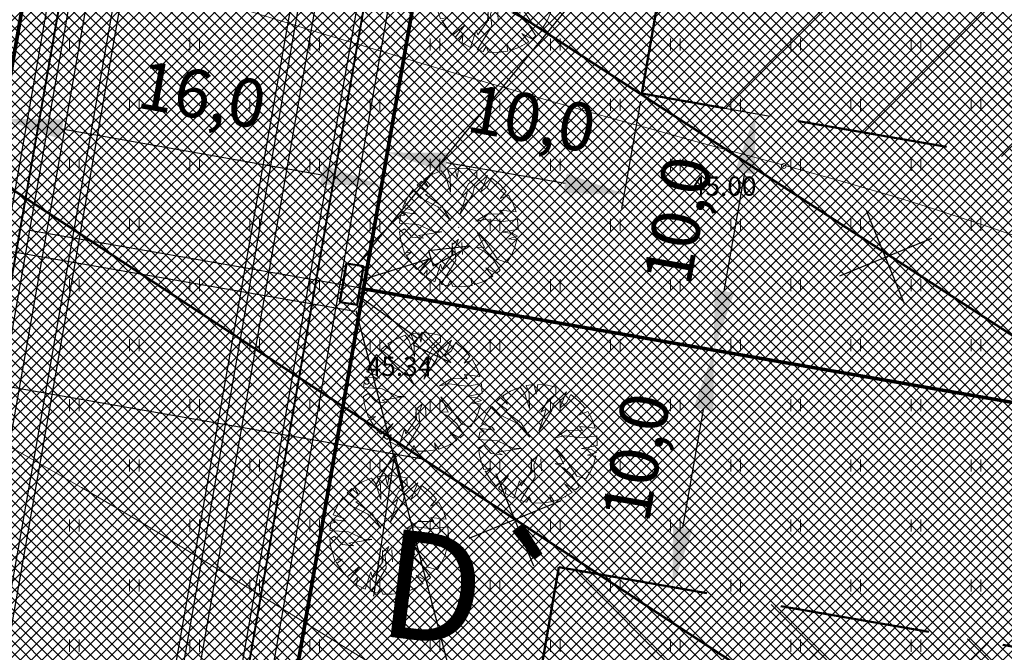
# Model space of a CAD drawing. Units: millimetres. Extents: x 366047 to 551762, y 4410242 to 6583685.
# Drawn here: x 548693 to 548734, y 6582520 to 6582546 of the extents above; entities that cross this region are included whole.
import ezdxf
from ezdxf.enums import TextEntityAlignment as Align

# ---------------------------------------------------------------- set-up
doc = ezdxf.new("R2010")
doc.units = ezdxf.units.MM
doc.header["$PDSIZE"] = 1
doc.linetypes.add('HIDDEN', pattern=[0.375, 0.25, -0.125])
for name, color, linetype, lineweight in [('GEO_HALJASTUS', 252, 'Continuous', 9), ('GEO_HORISONTAALID', 252, 'Continuous', 9), ('GEO_KORGUSED', 252, 'Continuous', 15), ('GEO_P_dtrass_likv', 252, 'Continuous', 30), ('P_ELEKTER', 1, 'P_MP', 30), ('P_GAAS', 30, 'P_G', 30), ('P_HOONESTUSALA', 7, 'HIDDEN', 50), ('P_KANAL', 36, 'P_K', 30), ('P_KONNITEE', 7, 'Continuous', 40), ('P_KRUNT', 1, 'Continuous', 70), ('P_kõrghaljastus', 7, 'Continuous', 20), ('P_likvideeritav', 1, 'Continuous', 30), ('P_LOIGE', 7, 'Continuous', 9), ('P_mõõtekett', 7, 'Continuous', 20), ('P_PIIRDED', 7, 'ZIGZAG', 20), ('P_SADEVESI', 45, 'P_D', 30), ('P_SIDE', 84, 'P_S', 30), ('P_tee', 7, 'Continuous', 30), ('P_text_tehno', 255, 'Continuous', 20), ('P_VESI', 142, 'P_V', 30), ('PF_HOONESTUSALA', 7, 'Continuous', 30), ('PF_konnitee', 252, 'Continuous', 5), ('PF_SO_E', 41, 'Continuous', 0), ('PF_SO_H', 86, 'Continuous', 0), ('PF_tee', 251, 'Continuous', 5)]:
    doc.layers.add(name, color=color, linetype=linetype, lineweight=lineweight)
doc.layers.add('STR-ABI', color=6, linetype='Continuous', lineweight=0, plot=False)
doc.styles.add('ITALICC', font='italicc_.ttf', dxfattribs={"height": 0.8})
doc.styles.add('ITALICT', font='ITALICT.shx', dxfattribs={"height": 0.2})
doc.styles.add('ROMANC', font='romanc.shx', dxfattribs={"height": 0.8})
doc.linetypes.add('DRENAAZHORE', pattern='A,2.5,-1.5,["D",ROMANC,S=1.6,R=0,X=-0.8,Y=-0.8],-1.5,10,-3,10,-3,7.5', length=39)
doc.linetypes.add('P_2MP', pattern='A,5,-0.5,["2W1",Standard,S=0.7,R=0,X=0,Y=-0.35],-2.5', length=8)
doc.linetypes.add('P_3MP', pattern='A,5,-0.5,["3W1",Standard,S=0.7,R=0,X=0,Y=-0.35],-2.5', length=8)
doc.linetypes.add('P_D', pattern='A,5,-0.5,["D1",Standard,S=0.7,R=0,X=0,Y=-0.35],-1.5', length=7)
doc.linetypes.add('P_G', pattern='A,5,-0.5,["G1",Standard,S=0.7,R=0,X=0,Y=-0.35],-1.5', length=7)
doc.linetypes.add('P_K', pattern='A,5,-0.5,["K1",Standard,S=0.7,R=0,X=0,Y=-0.35],-1.5', length=7)
doc.linetypes.add('P_MP', pattern='A,5,-0.5,["W1",Standard,S=0.7,R=0,X=0,Y=-0.35],-1.5', length=7)
doc.linetypes.add('P_S', pattern='A,5,-0.5,["S1",Standard,S=0.7,R=0,X=0,Y=-0.35],-1.5', length=7)
doc.linetypes.add('P_V', pattern='A,5,-0.5,["V1",Standard,S=0.7,R=0,X=0,Y=-0.35],-1.5', length=7)
doc.linetypes.add('P_w1.1', pattern='A,5,-0.5,["W1.1",Standard,S=0.7,R=0,X=0,Y=-0.35],-2.5', length=8)
doc.linetypes.add('PLAN_2KP', pattern='A,5,-0.5,["2W2",Standard,S=0.7,R=0,X=0,Y=-0.35],-2.5', length=8)
doc.linetypes.add('ZIGZAG', pattern='A,0.00254,-5.08,[131,ltypeshp.shx,S=5.08,R=0,X=-5.08,Y=0],-10.16,[131,ltypeshp.shx,S=5.08,R=180,X=5.08,Y=0],-5.08', length=20.32254)
doc.dimstyles.new('ISO-25', dxfattribs={"dimtxt": 2.5, "dimasz": 2.5, "dimexe": 1.25, "dimexo": 0.625, "dimtad": 1, "dimtxsty": 'Standard', "dimcen": 2.5, "dimadec": 0, "dimazin": 0, "dimtfac": 1, "dimtmove": 0, "dimatfit": 3, "dimfxl": 1, "dimarcsym": 0})
pattern_1 = [(45, (0, 0), (-0.224506403027, 0.224506403027), []), (135, (0, 0), (-0.224506403027, -0.224506403027), [])]
pattern_2 = [(135, (0, 0), (-0.224506403027, -0.224506403027), []), (225, (0, 0), (0.224506403027, -0.224506403027), [])]

# ---------------------------------------------------------------- blocks, each defined once
blk = doc.blocks.new('A$C038A4CA3')
at = {"layer": 'P_ELEKTER', "color": 172, "linetype": 'Continuous'}
blk.add_line((2.849, 1.032), (0, 0), dxfattribs=at)
at = {"layer": 'P_ELEKTER', "color": 172, "linetype": 'Continuous', "flags": 128}
blk.add_lwpolyline([(2.958, 0.73), (4.445, 1.611), (2.739, 1.335)], close=True, dxfattribs=at)
blk = doc.blocks.new('hein_2_1_1')
at = {"layer": 'P_kõrghaljastus', "color": 116}
for p, q in [((-0.386, 0.504), (-0.386, -0.496)), ((0.414, 0.504), (0.414, -0.496))]:
    blk.add_line(p, q, dxfattribs=at)
blk = doc.blocks.new('POINT_DISPLAY')
at = {"layer": 'P_kõrghaljastus', "color": 116, "linetype": 'Continuous'}
blk.add_point((0, 0), dxfattribs=at)
blk = doc.blocks.new('POINT_DISPLAY_1')
at = {"layer": 'P_kõrghaljastus', "color": 116, "linetype": 'Continuous'}
blk.add_point((0, 0), dxfattribs=at)
blk = doc.blocks.new('POINT_DISPLAY_2')
at = {"layer": 'P_kõrghaljastus', "color": 116, "linetype": 'Continuous'}
blk.add_point((0, 0), dxfattribs=at)
blk = doc.blocks.new('POINT_DISPLAY_3')
at = {"layer": 'P_kõrghaljastus', "color": 116, "linetype": 'Continuous'}
blk.add_point((0, 0), dxfattribs=at)
blk = doc.blocks.new('POINT_DISPLAY_4')
at = {"layer": 'P_kõrghaljastus', "color": 116, "linetype": 'Continuous'}
blk.add_point((0, 0), dxfattribs=at)
blk = doc.blocks.new('POINT_DISPLAY_5')
at = {"layer": 'P_kõrghaljastus', "color": 116, "linetype": 'Continuous'}
blk.add_point((0, 0), dxfattribs=at)
blk = doc.blocks.new('_U28')
at = {"layer": 'P_kõrghaljastus', "color": 116, "linetype": 'Continuous'}
for p, q in [((-0.077, 1.233), (-0.242, 1.211)), ((-0.032, 1.037), (-0.077, 1.233)), ((0.002, 1.235), (-0.032, 1.037)), ((0.203, 1.219), (0.002, 1.235)), ((-0.57, 1.095), (-0.725, 0.999)), ((-0.364, 1.18), (-0.57, 1.095)), ((-0.275, 1.065), (-0.364, 1.18)), ((-0.17, 0.737), (-0.275, 1.065)), ((-0.242, 1.211), (-0.178, 1.049)), ((-0.178, 1.049), (-0.17, 0.737)), ((0.374, 1.178), (0.203, 1.219)), ((0.206, 0.904), (0.376, 1.044)), ((0.6, 1.081), (0.324, 0.834)), ((0.376, 1.044), (0.374, 1.178)), ((0.46, 0.743), (0.6, 1.081)), ((0.687, 1.028), (0.6, 0.853)), ((0.856, 0.892), (0.687, 1.028)), ((-0.772, 0.963), (-0.867, 0.878)), ((-0.867, 0.878), (-0.63, 0.703)), ((-0.629, 0.829), (-0.772, 0.963)), ((-0.725, 0.999), (-0.629, 0.829)), ((0.067, 0.663), (0.206, 0.904)), ((0.324, 0.834), (0.294, 0.693)), ((0.6, 0.853), (0.46, 0.743)), ((0.987, 0.745), (0.856, 0.892)), ((-1.063, 0.625), (-1.16, 0.42)), ((-0.956, 0.78), (-1.063, 0.625)), ((-0.786, 0.607), (-0.956, 0.78)), ((-0.63, 0.703), (-0.688, 0.688)), ((-0.688, 0.688), (-0.342, 0.434)), ((0.025, 0.266), (0.177, 0.72)), ((0.294, 0.693), (0.025, 0.266)), ((0.177, 0.72), (0.067, 0.663)), ((0.864, 0.601), (0.987, 0.745)), ((1.039, 0.671), (0.864, 0.601)), ((1.135, 0.492), (1.039, 0.671)), ((-1.16, 0.42), (-0.95, 0.345)), ((-0.436, 0.43), (-0.786, 0.607)), ((-0.168, 0.143), (-0.436, 0.43)), ((-0.342, 0.434), (-0.168, 0.143)), ((1.193, 0.326), (1.135, 0.492)), ((-1.208, 0.247), (-1.23, 0.092)), ((-1.118, 0.257), (-1.208, 0.247)), ((-0.897, 0.285), (-1.191, 0.319)), ((-1.191, 0.319), (-1.118, 0.257)), ((-0.95, 0.345), (-0.897, 0.285)), ((0.354, 0.129), (0.605, 0.282)), ((0.605, 0.282), (0.931, 0.276)), ((0.931, 0.276), (0.871, 0.362)), ((0.871, 0.362), (1.193, 0.326)), ((-1.23, 0.092), (-0.84, 0.064)), ((-0.84, 0.064), (-0.517, -0.091)), ((0.554, 0.167), (0.354, 0.129)), ((0.922, 0.124), (0.554, 0.167)), ((1.226, 0.167), (0.922, 0.124)), ((1.237, -0.033), (1.226, 0.167)), ((-1.13, -0.028), (-1.23, -0.091)), ((-1.23, -0.091), (-1.212, -0.227)), ((-0.967, -0.201), (-1.13, -0.028)), ((-0.733, -0.226), (-0.967, -0.201)), ((-0.354, -0.094), (-0.836, -0.169)), ((-0.836, -0.169), (-0.733, -0.226)), ((-0.517, -0.091), (-0.354, -0.094)), ((0.535, -0.416), (0.384, -0.098)), ((0.384, -0.098), (0.548, -0.285)), ((0.911, -0.095), (1.237, -0.033)), ((1.125, -0.123), (0.911, -0.095)), ((1.036, -0.235), (1.224, -0.179)), ((1.224, -0.179), (1.125, -0.123)), ((-1.212, -0.227), (-1.169, -0.394)), ((-1.169, -0.394), (-1.124, -0.533)), ((-0.144, -0.58), (-0.133, -0.361)), ((-0.133, -0.361), (-0.004, -0.242)), ((-0.004, -0.242), (-0.079, -0.436)), ((0.548, -0.285), (0.814, -0.668)), ((1.21, -0.256), (1.036, -0.235)), ((1.159, -0.433), (1.21, -0.256)), ((-1.124, -0.533), (-0.976, -0.507)), ((-0.976, -0.507), (-1.082, -0.592)), ((-1.082, -0.592), (-0.941, -0.797)), ((-0.346, -0.869), (-0.144, -0.58)), ((-0.079, -0.436), (-0.057, -0.689)), ((0.546, -0.506), (0.363, -0.41)), ((0.363, -0.41), (0.535, -0.416)), ((0.714, -0.661), (0.546, -0.506)), ((1, -0.727), (1.096, -0.573)), ((1.096, -0.573), (1.159, -0.433)), ((-0.941, -0.797), (-0.87, -0.875)), ((-0.87, -0.875), (-0.612, -0.655)), ((-0.612, -0.655), (-0.819, -0.923)), ((-0.496, -1.131), (-0.377, -0.767)), ((-0.377, -0.767), (-0.346, -0.869)), ((-0.057, -0.689), (-0.362, -1.18)), ((0.862, -0.886), (0.714, -0.661)), ((0.814, -0.668), (1, -0.727)), ((-0.819, -0.923), (-0.738, -0.989)), ((-0.738, -0.989), (-0.655, -0.883)), ((-0.655, -0.883), (-0.672, -1.035)), ((0.521, -1.121), (0.713, -1.01)), ((0.713, -1.01), (0.566, -0.841)), ((0.566, -0.841), (0.786, -0.955)), ((0.786, -0.955), (0.862, -0.886)), ((-0.672, -1.035), (-0.496, -1.131)), ((-0.362, -1.18), (-0.236, -1.212)), ((-0.236, -1.212), (-0.175, -1.111)), ((-0.175, -1.111), (-0.124, -1.229)), ((0.066, -1.233), (0.278, -1.204)), ((0.278, -1.204), (0.252, -1.057)), ((0.252, -1.057), (0.337, -1.189)), ((0.337, -1.189), (0.521, -1.121)), ((-0.124, -1.229), (0.066, -1.233))]:
    blk.add_line(p, q, dxfattribs=at)
at = {"layer": 'P_kõrghaljastus', "color": 116, "linetype": 'Continuous', "rotation": 356.984265227287}
for name, p in [('POINT_DISPLAY_1', (-0.57, 1.095)), ('POINT_DISPLAY_4', (1.097, 0.572)), ('POINT_DISPLAY', (0.002, 0)), ('POINT_DISPLAY_5', (0.002, 0)), ('POINT_DISPLAY_2', (-1.093, -0.572)), ('POINT_DISPLAY_3', (0.574, -1.095))]:
    blk.add_blockref(name, p, dxfattribs=at)
at = {"layer": 'P_kõrghaljastus', "color": 116, "xscale": 0.2499999999999999, "yscale": 0.2499999999999999, "zscale": 0.2499999999999999, "rotation": 3.015734772712982}
blk.add_blockref('hein_2_1_1', (-0.034, -0.443), dxfattribs=at)
blk = doc.blocks.new('*D55')
at = {"layer": 'Defpoints', "color": 0}
for p in [(548692.024, 6582542.161), (548691.594, 6582539.713), (548707.328, 6582536.945)]:
    blk.add_point(p, dxfattribs=at)
at = {"layer": 'P_mõõtekett', "color": 0, "lineweight": -2}
for p, q in [((548691.648, 6582540.021), (548692.133, 6582542.777)), ((548705.296, 6582539.826), (548694.486, 6582541.728)), ((548707.382, 6582537.253), (548707.867, 6582540.008))]:
    blk.add_line(p, q, dxfattribs=at)
at = {"layer": 'P_mõõtekett', "color": 0}
for points in [[(548694.559, 6582542.138), (548694.414, 6582541.317), (548692.024, 6582542.161)], [(548705.369, 6582540.236), (548705.224, 6582539.416), (548707.759, 6582539.393)]]:
    blk.add_solid(points, dxfattribs=at)
at = {"layer": 'P_mõõtekett', "color": 0, "lineweight": 20, "insert": (548700.267, 6582542.911), "char_height": 2, "attachment_point": 5, "rotation": 350.0213}
blk.add_mtext('16,0', dxfattribs=at)
blk = doc.blocks.new('*D101')
at = {"layer": 'Defpoints', "color": 0}
for p in [(548718.599, 6582543.213), (548723.323, 6582542.386), (548716.875, 6582533.363)]:
    blk.add_point(p, dxfattribs=at)
at = {"layer": 'P_mõõtekett', "color": 0, "lineweight": -2}
for p, q in [((548718.907, 6582543.159), (548723.938, 6582542.279)), ((548722.03, 6582534.999), (548722.892, 6582539.924)), ((548717.183, 6582533.309), (548722.215, 6582532.428))]:
    blk.add_line(p, q, dxfattribs=at)
at = {"layer": 'P_mõõtekett', "color": 0}
for points in [[(548722.481, 6582539.996), (548723.302, 6582539.852), (548723.323, 6582542.386)], [(548721.62, 6582535.07), (548722.44, 6582534.927), (548721.599, 6582532.536)]]:
    blk.add_solid(points, dxfattribs=at)
at = {"layer": 'P_mõõtekett', "color": 0, "lineweight": 20, "insert": (548720.338, 6582537.897), "char_height": 2, "attachment_point": 5, "rotation": 80.0753}
blk.add_mtext('10,0', dxfattribs=at)
blk = doc.blocks.new('*D174')
at = {"layer": 'Defpoints', "color": 0}
for p in [(548708.749, 6582544.936), (548718.599, 6582543.213), (548708.019, 6582540.769)]:
    blk.add_point(p, dxfattribs=at)
at = {"layer": 'P_mõõtekett', "color": 0, "lineweight": -2}
for p, q in [((548708.695, 6582544.629), (548707.912, 6582540.153)), ((548718.545, 6582542.905), (548717.762, 6582538.429)), ((548715.407, 6582539.476), (548710.482, 6582540.338))]:
    blk.add_line(p, q, dxfattribs=at)
at = {"layer": 'P_mõõtekett', "color": 0}
for points in [[(548710.554, 6582540.748), (548710.41, 6582539.927), (548708.019, 6582540.769)], [(548715.479, 6582539.886), (548715.335, 6582539.066), (548717.87, 6582539.045)]]:
    blk.add_solid(points, dxfattribs=at)
at = {"layer": 'P_mõõtekett', "color": 0, "lineweight": 20, "insert": (548713.984, 6582541.925), "char_height": 2, "attachment_point": 5, "rotation": 350.0751}
blk.add_mtext('10,0', dxfattribs=at)
blk = doc.blocks.new('*D177')
at = {"layer": 'Defpoints', "color": 0}
for p in [(548716.875, 6582533.363), (548721.599, 6582532.536), (548715.152, 6582523.512)]:
    blk.add_point(p, dxfattribs=at)
at = {"layer": 'P_mõõtekett', "color": 0, "lineweight": -2}
for p, q in [((548717.183, 6582533.309), (548722.215, 6582532.428)), ((548720.307, 6582525.148), (548721.168, 6582530.073)), ((548715.46, 6582523.458), (548720.491, 6582522.578))]:
    blk.add_line(p, q, dxfattribs=at)
at = {"layer": 'P_mõõtekett', "color": 0}
for points in [[(548720.758, 6582530.145), (548721.579, 6582530.002), (548721.599, 6582532.536)], [(548719.896, 6582525.22), (548720.717, 6582525.076), (548719.876, 6582522.686)]]:
    blk.add_solid(points, dxfattribs=at)
at = {"layer": 'P_mõõtekett', "color": 0, "lineweight": 20, "insert": (548718.614, 6582528.047), "char_height": 2, "attachment_point": 5, "rotation": 80.0753}
blk.add_mtext('10,0', dxfattribs=at)

msp = doc.modelspace()

# ---------------------------------------------------------------- hatches: boundary and pattern name
at = {"layer": 'PF_HOONESTUSALA', "ltscale": 0.5}
h = msp.add_hatch(dxfattribs=at)
h.set_pattern_fill('ANSI37', color=256, scale=1.5, style=0)
h.set_pattern_definition([(45, (5.2137, 29.797), (-3.3675960454, 3.3675960454), []), (135, (5.2137, 29.797), (-3.3675960454, -3.3675960454), [])])
h.paths.add_polyline_path([(548718.599, 6582543.213), (548721.184, 6582557.988), (548761.488, 6582550.936), (548758.977, 6582536.148)])
h = msp.add_hatch(dxfattribs=at)
h.set_pattern_fill('ANSI37', color=256, scale=1.5, style=0)
h.set_pattern_definition([(45, (-10.3844, -59.3484), (-3.3675960454, 3.3675960454), []), (135, (-10.3844, -59.3484), (-3.3675960454, -3.3675960454), [])])
h.paths.add_polyline_path([(548755.628, 6582516.43), (548755.167, 6582513.715), (548752.636, 6582501.726), (548712.566, 6582508.737), (548715.152, 6582523.512)])
at = {"layer": 'PF_konnitee', "ltscale": 0.5}
h = msp.add_hatch(dxfattribs=at)
h.set_pattern_fill('ANSI37', color=30, scale=0.1, style=0)
h.set_pattern_definition(pattern_1)
h.paths.add_polyline_path([(548440.874, 6582705.055), (548588.714, 6582798.29), (548589.81, 6582798.981), (548591.556, 6582798.309), (548590.823, 6582797.847), (548671.298, 6582711.46), (548714.964, 6582664.587), (548678.159, 6582454.242), (548678.007, 6582452.226), (548678.271, 6582450.219), (548678.908, 6582448.317), (548679.919, 6582446.655), (548681.232, 6582445.141), (548682.934, 6582443.902), (548684.726, 6582443.072), (548699.15, 6582438.059), (548742.734, 6582430.616), (548742.32, 6582428.658), (548698.65, 6582436.115), (548684.07, 6582441.183), (548682.163, 6582441.979), (548679.776, 6582443.707), (548678.246, 6582445.481), (548677.14, 6582447.383), (548676.375, 6582449.459), (548676.131, 6582451.356), (548713.358, 6582664.11), (548589.532, 6582797.032), (548442.21, 6582704.124), (548434.487, 6582667.83), (548433.02, 6582668.138)])
h = msp.add_hatch(dxfattribs=at)
h.set_pattern_fill('ANSI37', color=30, scale=0.1, style=0)
h.set_pattern_definition([(45, (-26.3706, 68.12555), (-0.224506403027, 0.224506403027), []), (135, (-26.3706, 68.12555), (-0.224506403027, -0.224506403027), [])])
h.paths.add_polyline_path([(548711.488, 6582572.195), (548712.495, 6582572.148), (548713.48, 6582571.976), (548699.605, 6582492.68), (548697.613, 6582492.9)])
at = {"layer": 'PF_SO_E', "ltscale": 0.5}
h = msp.add_hatch(dxfattribs=at)
h.set_pattern_fill('ANSI37', color=256, scale=0.1, angle=90, style=0)
h.set_pattern_definition(pattern_2)
h.paths.add_polyline_path([(548697.594, 6582574.017), (548691.561, 6582539.541), (548635.267, 6582549.391), (548641.299, 6582583.867)])
h = msp.add_hatch(dxfattribs=at)
h.set_pattern_fill('ANSI37', color=36, scale=0.1, angle=90, style=0)
h.set_pattern_definition(pattern_2)
h.paths.add_polyline_path([(548768.967, 6582565.109), (548762.228, 6582525.427), (548707.025, 6582535.086), (548713.962, 6582574.734)])
h = msp.add_hatch(dxfattribs=at)
h.set_pattern_fill('ANSI37', color=36, scale=0.1, angle=90, style=0)
h.set_pattern_definition(pattern_2)
h.paths.add_polyline_path([(548762.228, 6582525.427), (548760.08, 6582512.78), (548754.412, 6582485.933), (548700.088, 6582495.438), (548707.025, 6582535.086)])
at = {"layer": 'PF_SO_H', "ltscale": 0.5}
h = msp.add_hatch(dxfattribs=at)
h.set_pattern_fill('ANSI37', color=256, scale=0.1, angle=90, style=0)
h.set_pattern_definition(pattern_2)
h.paths.add_polyline_path([(548681.075, 6582456.404), (548678.159, 6582454.242), (548714.964, 6582664.587), (548590.823, 6582797.847), (548591.556, 6582798.309), (548592.264, 6582797.881), (548593, 6582797.31), (548593.684, 6582796.683), (548714.669, 6582666.81), (548715.568, 6582665.582), (548716.43, 6582663.901), (548716.775, 6582662.342), (548716.85, 6582661.329), (548716.785, 6582660.591), (548716.695, 6582659.979)])
h = msp.add_hatch(dxfattribs=at)
h.set_pattern_fill('ANSI37', color=256, scale=0.1, angle=90, style=0)
h.set_pattern_definition(pattern_2)
h.paths.add_polyline_path([(548711.488, 6582572.195), (548698.622, 6582498.666), (548697.327, 6582499.573), (548696.529, 6582500.757), (548696.335, 6582502.998), (548707.865, 6582568.897), (548708.596, 6582570.572), (548709.788, 6582571.651)])
at = {"layer": 'PF_tee'}
h = msp.add_hatch(dxfattribs=at)
h.set_pattern_fill('ANSI37', color=256, scale=0.1, style=0)
h.set_pattern_definition(pattern_1)
h.paths.add_polyline_path([(548741.617, 6582440.951), (548742.462, 6582440.853), (548743.464, 6582440.853), (548744.944, 6582441.086), (548743.226, 6582432.948), (548742.486, 6582433.369), (548741.404, 6582433.808), (548740.291, 6582434.076), (548699.9, 6582440.974), (548687.643, 6582445.235), (548686.348, 6582445.79), (548685.136, 6582446.522), (548684.065, 6582447.406), (548683.109, 6582448.438), (548682.312, 6582449.603), (548681.68, 6582450.862), (548681.234, 6582452.244), (548680.992, 6582453.605), (548680.932, 6582455.004), (548681.075, 6582456.404), (548698.885, 6582558.191), (548716.695, 6582659.979), (548716.775, 6582662.342), (548716.43, 6582663.901), (548715.568, 6582665.582), (548714.669, 6582666.81), (548593.684, 6582796.683), (548593, 6582797.31), (548592.264, 6582797.881), (548591.556, 6582798.309), (548589.81, 6582798.981), (548587.741, 6582799.207), (548585.493, 6582798.872), (548583.563, 6582797.997), (548442.217, 6582708.858), (548440.379, 6582707.403), (548438.657, 6582704.982), (548437.77, 6582702.479), (548426.021, 6582647.233), (548425.823, 6582645.478), (548426.001, 6582643.234), (548426.478, 6582641.54), (548456.492, 6582564.062), (548456.661, 6582563.041), (548463.535, 6582520.423), (548463.655, 6582518.302), (548463.275, 6582516.048), (548462.671, 6582514.484), (548461.877, 6582513.131), (548460.91, 6582511.798), (548449.886, 6582496.695), (548449.402, 6582495.859), (548449.154, 6582494.962), (548449.14, 6582493.913), (548449.347, 6582492.948), (548449.817, 6582492.106), (548450.424, 6582491.375), (548451.202, 6582490.825), (548452.453, 6582490.161), (548475.834, 6582477.391), (548463.864, 6582455.443), (548438.485, 6582469.285), (548437.018, 6582469.877), (548435.391, 6582470.202), (548433.731, 6582470.186), (548432.108, 6582469.826), (548430.539, 6582469.121), (548429.279, 6582468.186), (548428.193, 6582466.978), (548415.958, 6582450.218), (548415.293, 6582449.041), (548414.822, 6582447.345), (548414.84, 6582446.088), (548415.13, 6582444.758), (548415.569, 6582443.749), (548417.17, 6582441.906), (548413.337, 6582436.654), (548412.247, 6582437.246), (548411.093, 6582437.617), (548408.407, 6582437.592), (548406.246, 6582436.483), (548405.051, 6582435.275), (548372.82, 6582391.123), (548371.769, 6582388.884), (548371.717, 6582387.111), (548371.885, 6582386.001), (548372.431, 6582384.654), (548373.253, 6582383.543), (548374.032, 6582382.811), (548370.198, 6582377.559), (548369.207, 6582378.114), (548367.955, 6582378.522), (548366.161, 6582378.617), (548364.572, 6582378.273), (548363.165, 6582377.458), (548361.912, 6582376.18), (548340.57, 6582346.944), (548339.667, 6582345.448), (548338.239, 6582343.751), (548336.695, 6582341.445), (548336.331, 6582339.231), (548336.768, 6582337.331), (548337.846, 6582335.764), (548342.465, 6582333.177), (548339.351, 6582334.794), (548318.433, 6582343.618), (548320.645, 6582342.898), (548322.286, 6582342.737), (548323.737, 6582342.803), (548324.774, 6582342.969), (548326.238, 6582343.456), (548327.301, 6582343.95), (548328.092, 6582344.431), (548329.084, 6582345.182), (548329.983, 6582346.075), (548330.596, 6582346.849), (548348.128, 6582370.865), (548349.062, 6582372.712), (548349.298, 6582374.203), (548349.101, 6582375.795), (548348.517, 6582377.334), (548347.706, 6582378.439), (548346.819, 6582379.249), (548350.651, 6582384.499), (548351.783, 6582383.855), (548352.992, 6582383.466), (548354.756, 6582383.371), (548356.121, 6582383.668), (548357.736, 6582384.486), (548359.035, 6582385.808), (548398.589, 6582439.992), (548399.537, 6582441.823), (548399.754, 6582443.347), (548399.664, 6582444.498), (548399.292, 6582445.839), (548398.978, 6582446.461), (548397.281, 6582448.376), (548401.113, 6582453.626), (548403.454, 6582452.593), (548406.094, 6582452.63), (548407.98, 6582453.468), (548409.497, 6582454.935), (548435.698, 6582490.827), (548436.373, 6582492.006), (548436.855, 6582493.939), (548436.747, 6582495.688), (548436.087, 6582497.296), (548435.387, 6582498.274), (548434.389, 6582499.211), (548438.222, 6582504.46), (548440.04, 6582503.558), (548441.519, 6582503.315), (548442.998, 6582503.443), (548444.93, 6582504.251), (548445.768, 6582505.01), (548446.606, 6582505.769), (548454.14, 6582516.09), (548455.29, 6582518.151), (548455.79, 6582519.677), (548456.049, 6582521.551), (548455.936, 6582523.579), (548449.868, 6582561.199), (548449.32, 6582563.22), (548419.197, 6582640.956), (548418.721, 6582642.568), (548418.492, 6582644.524), (548418.74, 6582646.649), (548431.538, 6582706.825), (548432.049, 6582708.605), (548433.143, 6582710.488), (548433.738, 6582711.485), (548434.057, 6582712.713), (548433.893, 6582714.286), (548433.453, 6582715.15), (548436.942, 6582717.353), (548438.328, 6582716.456), (548439.813, 6582716.269), (548440.867, 6582716.447), (548441.819, 6582716.882), (548476.8, 6582738.943), (548478.316, 6582740.542), (548478.699, 6582742.241), (548478.476, 6582743.547), (548482.074, 6582745.816), (548483.467, 6582744.916), (548485.262, 6582744.752), (548486.95, 6582745.344), (548515.367, 6582763.265), (548516.758, 6582764.795), (548517.247, 6582766.45), (548517.043, 6582767.869), (548516.617, 6582768.782), (548516.09, 6582769.618), (548520.827, 6582772.605), (548521.354, 6582771.77), (548521.995, 6582770.992), (548522.879, 6582770.395), (548523.854, 6582770.002), (548525.183, 6582769.928), (548526.871, 6582770.52), (548574.619, 6582800.632), (548575.689, 6582801.638), (548576.328, 6582803.101), (548576.416, 6582804.303), (548576.294, 6582805.236), (548575.868, 6582806.149), (548575.335, 6582806.995), (548578.536, 6582809.014), (548579.661, 6582810.76), (548580.099, 6582810.357), (548581.342, 6582809.677), (548582.52, 6582809.464), (548583.882, 6582809.698), (548585.112, 6582810.342), (548585.961, 6582811.308), (548606.518, 6582843.223), (548612.403, 6582839.432), (548595.846, 6582813.727), (548594.899, 6582811.81), (548594.543, 6582810.298), (548594.509, 6582808.539), (548594.864, 6582806.783), (548595.738, 6582804.938), (548596.624, 6582803.796), (548722.164, 6582669.034), (548723.176, 6582667.724), (548723.501, 6582667.005), (548723.989, 6582665.735), (548724.285, 6582664.075), (548724.191, 6582662.202), (548719.249, 6582633.959), (548719.121, 6582632.109), (548719.448, 6582630.287), (548720.121, 6582628.683), (548721.128, 6582627.29), (548722.108, 6582626.352), (548724.125, 6582625.149), (548725.75, 6582624.7), (548773.241, 6582616.39), (548775.999, 6582616.39), (548777.765, 6582616.915), (548776.133, 6582607.304), (548775.075, 6582608.207), (548773.843, 6582608.941), (548771.857, 6582609.526), (548724.544, 6582617.804), (548723.358, 6582617.906), (548721.488, 6582617.746), (548719.316, 6582616.937), (548718.339, 6582616.31), (548716.993, 6582615.049), (548715.889, 6582613.336), (548715.285, 6582611.303), (548710.209, 6582582.294), (548710.21, 6582580.837), (548710.775, 6582579.473), (548711.577, 6582578.528), (548712.497, 6582577.962), (548713.46, 6582577.664), (548714.445, 6582577.492), (548713.48, 6582571.976), (548712.495, 6582572.148), (548711.488, 6582572.195), (548709.788, 6582571.651), (548708.596, 6582570.572), (548707.865, 6582568.897), (548696.335, 6582502.998), (548696.529, 6582500.757), (548697.327, 6582499.573), (548698.622, 6582498.666), (548700.57, 6582498.197), (548699.605, 6582492.68), (548698.62, 6582492.853), (548697.613, 6582492.9), (548695.846, 6582492.344), (548694.703, 6582491.293), (548693.991, 6582489.602), (548688.997, 6582461.061), (548688.874, 6582458.261), (548689.11, 6582456.96), (548689.56, 6582455.575), (548690.164, 6582454.392), (548690.965, 6582453.164), (548691.98, 6582452.065), (548693.323, 6582451.004), (548695.564, 6582449.892), (548701.65, 6582447.777), (548723.226, 6582444.092), (548723.322, 6582444.076)])

# ---------------------------------------------------------------- linework, layer by layer
at = {"layer": 'GEO_HALJASTUS', "ltscale": 0.5}
for p, q in [((548694.8, 6582545), (548694.8, 6582545.5)), ((548695.2, 6582545), (548695.2, 6582545.5)), ((548699.8, 6582545), (548699.8, 6582545.5)), ((548700.2, 6582545), (548700.2, 6582545.5)), ((548704.8, 6582545), (548704.8, 6582545.5)), ((548705.2, 6582545), (548705.2, 6582545.5)), ((548709.8, 6582545), (548709.8, 6582545.5)), ((548710.2, 6582545), (548710.2, 6582545.5)), ((548714.8, 6582545), (548714.8, 6582545.5)), ((548715.2, 6582545), (548715.2, 6582545.5)), ((548719.8, 6582545), (548719.8, 6582545.5)), ((548720.2, 6582545), (548720.2, 6582545.5)), ((548724.8, 6582545), (548724.8, 6582545.5)), ((548725.2, 6582545), (548725.2, 6582545.5)), ((548729.8, 6582545), (548729.8, 6582545.5)), ((548730.2, 6582545), (548730.2, 6582545.5)), ((548697.3, 6582542.5), (548697.3, 6582543)), ((548697.7, 6582542.5), (548697.7, 6582543)), ((548702.3, 6582542.5), (548702.3, 6582543)), ((548702.7, 6582542.5), (548702.7, 6582543)), ((548707.3, 6582542.5), (548707.3, 6582543)), ((548707.7, 6582542.5), (548707.7, 6582543)), ((548712.3, 6582542.5), (548712.3, 6582543)), ((548712.7, 6582542.5), (548712.7, 6582543)), ((548717.3, 6582542.5), (548717.3, 6582543)), ((548717.7, 6582542.5), (548717.7, 6582543)), ((548722.3, 6582542.5), (548722.3, 6582543)), ((548722.7, 6582542.5), (548722.7, 6582543)), ((548727.3, 6582542.5), (548727.3, 6582543)), ((548727.7, 6582542.5), (548727.7, 6582543)), ((548732.3, 6582542.5), (548732.3, 6582543)), ((548732.7, 6582542.5), (548732.7, 6582543)), ((548694.8, 6582540), (548694.8, 6582540.5)), ((548695.2, 6582540), (548695.2, 6582540.5)), ((548699.8, 6582540), (548699.8, 6582540.5)), ((548700.2, 6582540), (548700.2, 6582540.5)), ((548704.8, 6582540), (548704.8, 6582540.5)), ((548705.2, 6582540), (548705.2, 6582540.5)), ((548709.8, 6582540), (548709.8, 6582540.5)), ((548710.2, 6582540), (548710.2, 6582540.5)), ((548714.8, 6582540), (548714.8, 6582540.5)), ((548715.2, 6582540), (548715.2, 6582540.5)), ((548719.8, 6582540), (548719.8, 6582540.5)), ((548720.2, 6582540), (548720.2, 6582540.5)), ((548724.8, 6582540), (548724.8, 6582540.5)), ((548725.2, 6582540), (548725.2, 6582540.5)), ((548729.8, 6582540), (548729.8, 6582540.5)), ((548730.2, 6582540), (548730.2, 6582540.5)), ((548697.3, 6582537.5), (548697.3, 6582538)), ((548697.7, 6582537.5), (548697.7, 6582538)), ((548702.3, 6582537.5), (548702.3, 6582538)), ((548702.7, 6582537.5), (548702.7, 6582538)), ((548707.3, 6582537.5), (548707.3, 6582538)), ((548707.7, 6582537.5), (548707.7, 6582538)), ((548712.3, 6582537.5), (548712.3, 6582538)), ((548712.7, 6582537.5), (548712.7, 6582538)), ((548717.3, 6582537.5), (548717.3, 6582538)), ((548717.7, 6582537.5), (548717.7, 6582538)), ((548722.3, 6582537.5), (548722.3, 6582538)), ((548722.7, 6582537.5), (548722.7, 6582538)), ((548727.3, 6582537.5), (548727.3, 6582538)), ((548727.7, 6582537.5), (548727.7, 6582538)), ((548732.3, 6582537.5), (548732.3, 6582538)), ((548732.7, 6582537.5), (548732.7, 6582538)), ((548694.8, 6582535), (548694.8, 6582535.5)), ((548695.2, 6582535), (548695.2, 6582535.5)), ((548699.8, 6582535), (548699.8, 6582535.5)), ((548700.2, 6582535), (548700.2, 6582535.5)), ((548704.8, 6582535), (548704.8, 6582535.5)), ((548705.2, 6582535), (548705.2, 6582535.5)), ((548709.8, 6582535), (548709.8, 6582535.5)), ((548710.2, 6582535), (548710.2, 6582535.5)), ((548714.8, 6582535), (548714.8, 6582535.5)), ((548715.2, 6582535), (548715.2, 6582535.5)), ((548719.8, 6582535), (548719.8, 6582535.5)), ((548720.2, 6582535), (548720.2, 6582535.5)), ((548724.8, 6582535), (548724.8, 6582535.5)), ((548725.2, 6582535), (548725.2, 6582535.5)), ((548729.8, 6582535), (548729.8, 6582535.5)), ((548730.2, 6582535), (548730.2, 6582535.5)), ((548697.3, 6582532.5), (548697.3, 6582533)), ((548697.7, 6582532.5), (548697.7, 6582533)), ((548702.3, 6582532.5), (548702.3, 6582533)), ((548702.7, 6582532.5), (548702.7, 6582533)), ((548707.3, 6582532.5), (548707.3, 6582533)), ((548707.7, 6582532.5), (548707.7, 6582533)), ((548712.3, 6582532.5), (548712.3, 6582533)), ((548712.7, 6582532.5), (548712.7, 6582533)), ((548717.3, 6582532.5), (548717.3, 6582533)), ((548717.7, 6582532.5), (548717.7, 6582533)), ((548722.3, 6582532.5), (548722.3, 6582533)), ((548722.7, 6582532.5), (548722.7, 6582533)), ((548727.3, 6582532.5), (548727.3, 6582533)), ((548727.7, 6582532.5), (548727.7, 6582533)), ((548732.3, 6582532.5), (548732.3, 6582533)), ((548732.7, 6582532.5), (548732.7, 6582533)), ((548694.8, 6582530), (548694.8, 6582530.5)), ((548695.2, 6582530), (548695.2, 6582530.5)), ((548699.8, 6582530), (548699.8, 6582530.5)), ((548700.2, 6582530), (548700.2, 6582530.5)), ((548704.8, 6582530), (548704.8, 6582530.5)), ((548705.2, 6582530), (548705.2, 6582530.5)), ((548709.8, 6582530), (548709.8, 6582530.5)), ((548710.2, 6582530), (548710.2, 6582530.5)), ((548714.8, 6582530), (548714.8, 6582530.5)), ((548715.2, 6582530), (548715.2, 6582530.5)), ((548719.8, 6582530), (548719.8, 6582530.5)), ((548720.2, 6582530), (548720.2, 6582530.5)), ((548724.8, 6582530), (548724.8, 6582530.5)), ((548725.2, 6582530), (548725.2, 6582530.5)), ((548729.8, 6582530), (548729.8, 6582530.5)), ((548730.2, 6582530), (548730.2, 6582530.5)), ((548697.3, 6582527.5), (548697.3, 6582528)), ((548697.7, 6582527.5), (548697.7, 6582528)), ((548702.3, 6582527.5), (548702.3, 6582528)), ((548702.7, 6582527.5), (548702.7, 6582528)), ((548707.3, 6582527.5), (548707.3, 6582528)), ((548707.7, 6582527.5), (548707.7, 6582528)), ((548712.3, 6582527.5), (548712.3, 6582528)), ((548712.7, 6582527.5), (548712.7, 6582528)), ((548717.3, 6582527.5), (548717.3, 6582528)), ((548717.7, 6582527.5), (548717.7, 6582528)), ((548722.3, 6582527.5), (548722.3, 6582528)), ((548722.7, 6582527.5), (548722.7, 6582528)), ((548727.3, 6582527.5), (548727.3, 6582528)), ((548727.7, 6582527.5), (548727.7, 6582528)), ((548732.3, 6582527.5), (548732.3, 6582528)), ((548732.7, 6582527.5), (548732.7, 6582528)), ((548694.8, 6582525), (548694.8, 6582525.5)), ((548695.2, 6582525), (548695.2, 6582525.5)), ((548699.8, 6582525), (548699.8, 6582525.5)), ((548700.2, 6582525), (548700.2, 6582525.5)), ((548704.8, 6582525), (548704.8, 6582525.5)), ((548705.2, 6582525), (548705.2, 6582525.5)), ((548709.8, 6582525), (548709.8, 6582525.5)), ((548710.2, 6582525), (548710.2, 6582525.5)), ((548714.8, 6582525), (548714.8, 6582525.5)), ((548715.2, 6582525), (548715.2, 6582525.5)), ((548719.8, 6582525), (548719.8, 6582525.5)), ((548720.2, 6582525), (548720.2, 6582525.5)), ((548724.8, 6582525), (548724.8, 6582525.5)), ((548725.2, 6582525), (548725.2, 6582525.5)), ((548729.8, 6582525), (548729.8, 6582525.5)), ((548730.2, 6582525), (548730.2, 6582525.5)), ((548697.3, 6582522.5), (548697.3, 6582523)), ((548697.7, 6582522.5), (548697.7, 6582523)), ((548702.3, 6582522.5), (548702.3, 6582523)), ((548702.7, 6582522.5), (548702.7, 6582523)), ((548707.3, 6582522.5), (548707.3, 6582523)), ((548707.7, 6582522.5), (548707.7, 6582523)), ((548712.3, 6582522.5), (548712.3, 6582523)), ((548712.7, 6582522.5), (548712.7, 6582523)), ((548717.3, 6582522.5), (548717.3, 6582523)), ((548717.7, 6582522.5), (548717.7, 6582523)), ((548722.3, 6582522.5), (548722.3, 6582523)), ((548722.7, 6582522.5), (548722.7, 6582523)), ((548727.3, 6582522.5), (548727.3, 6582523)), ((548727.7, 6582522.5), (548727.7, 6582523)), ((548732.3, 6582522.5), (548732.3, 6582523)), ((548732.7, 6582522.5), (548732.7, 6582523)), ((548694.8, 6582520), (548694.8, 6582520.5)), ((548695.2, 6582520), (548695.2, 6582520.5)), ((548699.8, 6582520), (548699.8, 6582520.5)), ((548700.2, 6582520), (548700.2, 6582520.5)), ((548704.8, 6582520), (548704.8, 6582520.5)), ((548705.2, 6582520), (548705.2, 6582520.5)), ((548709.8, 6582520), (548709.8, 6582520.5)), ((548710.2, 6582520), (548710.2, 6582520.5)), ((548714.8, 6582520), (548714.8, 6582520.5)), ((548715.2, 6582520), (548715.2, 6582520.5)), ((548719.8, 6582520), (548719.8, 6582520.5)), ((548720.2, 6582520), (548720.2, 6582520.5)), ((548724.8, 6582520), (548724.8, 6582520.5)), ((548725.2, 6582520), (548725.2, 6582520.5)), ((548729.8, 6582520), (548729.8, 6582520.5)), ((548730.2, 6582520), (548730.2, 6582520.5))]:
    msp.add_line(p, q, dxfattribs=at)
at = {"layer": 'GEO_HORISONTAALID', "ltscale": 2.5}
for points in [[(548701.87, 6582546.77), (548703.485, 6582546.268), (548705.105, 6582545.772), (548706.728, 6582545.28), (548708.352, 6582544.793), (548709.971, 6582544.313), (548711.577, 6582543.842), (548713.164, 6582543.381), (548714.723, 6582542.933), (548716.248, 6582542.5), (548717.731, 6582542.084), (548719.164, 6582541.687), (548720.543, 6582541.309), (548721.872, 6582540.948), (548723.16, 6582540.599), (548724.413, 6582540.258), (548725.64, 6582539.921), (548726.848, 6582539.582), (548728.045, 6582539.239), (548729.237, 6582538.885), (548730.433, 6582538.518), (548731.638, 6582538.135), (548732.856, 6582537.734), (548734.094, 6582537.312)], [(548690.299, 6582529.608), (548692.752, 6582528.288), (548695.303, 6582526.836), (548697.926, 6582525.284), (548700.586, 6582523.67), (548703.249, 6582522.032), (548705.88, 6582520.41), (548708.444, 6582518.843), (548710.909, 6582517.368), (548713.238, 6582516.025), (548715.408, 6582514.843), (548717.434, 6582513.813), (548719.344, 6582512.918), (548721.162, 6582512.139), (548722.916, 6582511.459), (548724.631, 6582510.858), (548726.333, 6582510.32), (548728.048, 6582509.826), (548729.799, 6582509.361), (548731.595, 6582508.919), (548733.441, 6582508.499), (548735.343, 6582508.096)]]:
    msp.add_lwpolyline(points, dxfattribs=at)
at = {"layer": 'GEO_KORGUSED', "ltscale": 0.5}
for centre in [(548724.504, 6582540.202), (548707.159, 6582531.221)]:
    msp.add_circle(centre, 0.1, dxfattribs=at)
at = {"layer": 'GEO_P_dtrass_likv', "linetype": 'DRENAAZHORE', "ltscale": 0.5, "const_width": 0.1}
for points in [[(548650.688, 6582587.283), (548755.78, 6582519.012)], [(548646.802, 6582569.18), (548752.081, 6582500.058)]]:
    msp.add_lwpolyline(points, dxfattribs=at)
at = {"layer": 'P_ELEKTER', "color": 172, "linetype": 'P_w1.1'}
msp.add_lwpolyline([(548588.571, 6582801.878), (548715.386, 6582665.747, -0.234988), (548716.653, 6582661.477), (548680.708, 6582456.042, 0.367723), (548687.275, 6582444.873), (548699.785, 6582440.525), (548742.969, 6582433.15)], format="xyb", dxfattribs=at)
at = {"layer": 'P_ELEKTER', "linetype": 'PLAN_2KP', "ltscale": 2}
msp.add_lwpolyline([(548708.148, 6582619.252), (548679.623, 6582456.228, 0.176231), (548680.885, 6582449.137, 0.128566)], format="xyb", dxfattribs=at)
at = {"layer": 'P_ELEKTER', "color": 172, "linetype": 'P_3MP', "ltscale": 2, "flags": 128}
msp.add_lwpolyline([(548699.534, 6582574.083), (548693.139, 6582537.532)], dxfattribs=at)
at = {"layer": 'P_ELEKTER', "color": 172, "linetype": 'P_2MP', "ltscale": 2, "flags": 128}
msp.add_lwpolyline([(548693.139, 6582537.532), (548687.483, 6582505.211)], dxfattribs=at)
at = {"layer": 'P_ELEKTER', "color": 172, "linetype": 'P_MP', "ltscale": 2}
msp.add_lwpolyline([(548693.139, 6582537.532), (548706.841, 6582535.149)], dxfattribs=at)
at = {"layer": 'P_ELEKTER', "color": 172, "linetype": 'Continuous', "lineweight": 50, "ltscale": 2}
msp.add_lwpolyline([(548707.028, 6582536.032), (548706.759, 6582534.423), (548706.048, 6582534.542), (548706.317, 6582536.151)], close=True, dxfattribs=at)
at = {"layer": 'P_GAAS', "ltscale": 2}
msp.add_lwpolyline([(548584.989, 6582817.186), (548596.098, 6582810.03), (548729.131, 6582667.225), (548692.057, 6582455.346), (548702.651, 6582451.664), (548745.666, 6582444.318)], dxfattribs=at)
at = {"layer": 'P_HOONESTUSALA', "ltscale": 25}
msp.add_lwpolyline([(548718.599, 6582543.213), (548721.184, 6582557.988), (548761.488, 6582550.936), (548758.977, 6582536.148), (548718.599, 6582543.213)], dxfattribs=at)
msp.add_lwpolyline([(548755.628, 6582516.43), (548755.167, 6582513.715), (548752.636, 6582501.726), (548712.566, 6582508.737), (548715.152, 6582523.512)], close=True, dxfattribs=at)
at = {"layer": 'P_KANAL', "ltscale": 2}
msp.add_lwpolyline([(548719.286, 6582628.369), (548693.251, 6582479.575)], dxfattribs=at)
at = {"layer": 'P_KONNITEE', "ltscale": 0.5}
msp.add_lwpolyline([(548742.734, 6582430.616), (548699.15, 6582438.059), (548684.726, 6582443.072, -0.367723), (548678.159, 6582454.242), (548714.964, 6582664.587), (548590.823, 6582797.847), (548591.556, 6582798.309)], format="xyb", dxfattribs=at)
msp.add_lwpolyline([(548698.622, 6582498.666), (548711.488, 6582572.195)], dxfattribs=at)
at = {"layer": 'P_KRUNT', "ltscale": 0.5}
msp.add_lwpolyline([(548778.72, 6582622.538), (548775.706, 6582604.791), (548720.899, 6582614.381), (548713.962, 6582574.734), (548707.025, 6582535.086), (548700.088, 6582495.438), (548693.189, 6582456.011), (548702.901, 6582452.636), (548745.834, 6582445.303), (548741.7, 6582425.72), (548697.9, 6582433.2), (548674.385, 6582441.373), (548677.878, 6582461.339), (548685.529, 6582505.065), (548691.561, 6582539.541), (548697.594, 6582574.017), (548703.626, 6582608.493), (548713.358, 6582664.11)], dxfattribs=at)
for points in [[(548697.594, 6582574.017), (548691.561, 6582539.541), (548635.267, 6582549.391), (548641.299, 6582583.867)], [(548768.967, 6582565.109), (548762.228, 6582525.427), (548707.025, 6582535.086), (548713.962, 6582574.734)], [(548762.228, 6582525.427), (548760.08, 6582512.78), (548754.412, 6582485.933), (548700.088, 6582495.438), (548707.025, 6582535.086)]]:
    msp.add_lwpolyline(points, close=True, dxfattribs=at)
at = {"layer": 'P_likvideeritav', "ltscale": 0.5}
for points in [[(548727.949, 6582538.319), (548729.519, 6582534.488)], [(548730.65, 6582537.188), (548726.818, 6582535.619)], [(548712.531, 6582527.408), (548714.1, 6582523.576)], [(548715.231, 6582526.277), (548711.4, 6582524.707)]]:
    msp.add_lwpolyline(points, dxfattribs=at)
at = {"layer": 'P_LOIGE', "lineweight": 30, "ltscale": 0.5}
for points in [[(548686.388, 6582532.062), (548709.648, 6582527.992)], [(548708.32, 6582528.237), (548707.444, 6582522.308)], [(548708.32, 6582528.237), (548707.531, 6582526.927)], [(548708.32, 6582528.237), (548708.696, 6582526.755)]]:
    msp.add_lwpolyline(points, dxfattribs=at)
at = {"layer": 'P_PIIRDED', "ltscale": 0.2}
msp.add_lwpolyline([(548775.706, 6582604.791), (548768.983, 6582565.107), (548762.228, 6582525.427), (548707.025, 6582535.086), (548720.899, 6582614.381)], close=True, dxfattribs=at)
for points in [[(548697.594, 6582574.017), (548691.561, 6582539.541), (548635.267, 6582549.391), (548641.299, 6582583.867)], [(548762.228, 6582525.427), (548754.412, 6582485.933), (548745.834, 6582445.303), (548702.901, 6582452.636), (548693.189, 6582456.011), (548707.025, 6582535.086)]]:
    msp.add_lwpolyline(points, dxfattribs=at)
at = {"layer": 'P_SADEVESI', "ltscale": 2}
msp.add_lwpolyline([(548586.012, 6582812.126), (548594.389, 6582806.73), (548725.212, 6582666.297), (548687.87, 6582452.884), (548701.725, 6582448.068), (548745.043, 6582440.671)], dxfattribs=at)
at = {"layer": 'P_SIDE', "ltscale": 2, "flags": 128}
msp.add_lwpolyline([(548589.631, 6582798.539), (548714.111, 6582664.915, -0.234988), (548714.364, 6582664.061), (548677.74, 6582454.745, 0.367723), (548684.307, 6582443.576), (548699.235, 6582438.387), (548742.599, 6582430.982)], format="xyb", dxfattribs=at)
at = {"layer": 'P_SIDE', "ltscale": 2}
msp.add_lwpolyline([(548692.162, 6582536.687), (548706.669, 6582534.164)], dxfattribs=at)
at = {"layer": 'P_tee', "ltscale": 0.5}
for points in [[(548746.822, 6582424.793, 0.416109), (548740.291, 6582434.076), (548699.9, 6582440.974), (548687.643, 6582445.235, -0.367723), (548681.075, 6582456.404), (548716.695, 6582659.979, 0.234988), (548714.669, 6582666.81), (548593.684, 6582796.683, 0.360351)], [(548722.748, 6582504.925), (548721.645, 6582498.62), (548709.154, 6582500.806), (548709.146, 6582500.757, -0.414214), (548704.516, 6582497.506), (548699.585, 6582498.369, -0.414214), (548696.335, 6582502.998), (548707.865, 6582568.897, -0.414214), (548712.495, 6582572.148), (548717.422, 6582571.286, -0.414214), (548720.672, 6582566.656), (548720.664, 6582566.607), (548733.155, 6582564.421), (548732.052, 6582558.117)]]:
    msp.add_lwpolyline(points, format="xyb", dxfattribs=at)
at = {"layer": 'P_VESI', "ltscale": 2}
msp.add_lwpolyline([(548585.378, 6582815.389), (548595.599, 6582808.805), (548727.76, 6582666.936), (548690.586, 6582454.481), (548702.326, 6582450.4), (548754.987, 6582441.407)], dxfattribs=at)
at = {"layer": 'PF_konnitee', "color": 30, "ltscale": 0.5}
msp.add_lwpolyline([(548714.964, 6582664.587), (548678.159, 6582454.242), (548678.007, 6582452.226), (548678.271, 6582450.219), (548678.908, 6582448.317), (548679.919, 6582446.655), (548681.232, 6582445.141), (548682.934, 6582443.902), (548684.726, 6582443.072), (548684.726, 6582443.072), (548684.726, 6582443.072), (548684.726, 6582443.072), (548699.15, 6582438.059), (548742.734, 6582430.616), (548742.32, 6582428.658), (548698.65, 6582436.115), (548684.07, 6582441.183), (548682.163, 6582441.979), (548679.776, 6582443.707), (548678.246, 6582445.481), (548677.14, 6582447.383), (548676.375, 6582449.459), (548676.131, 6582451.356), (548713.358, 6582664.11)], dxfattribs=at)
msp.add_lwpolyline([(548711.488, 6582572.195), (548712.495, 6582572.148), (548713.48, 6582571.976), (548699.605, 6582492.68), (548697.613, 6582492.9)], close=True, dxfattribs=at)
at = {"layer": 'PF_SO_H', "ltscale": 0.5}
for points in [[(548681.075, 6582456.404), (548678.159, 6582454.242), (548714.964, 6582664.587), (548590.823, 6582797.847), (548591.556, 6582798.309), (548592.264, 6582797.881), (548593, 6582797.31), (548593.684, 6582796.683), (548714.669, 6582666.81), (548715.568, 6582665.582), (548716.43, 6582663.901), (548716.775, 6582662.342), (548716.85, 6582661.329), (548716.785, 6582660.591), (548716.695, 6582659.979)], [(548711.488, 6582572.195), (548698.622, 6582498.666), (548697.327, 6582499.573), (548696.529, 6582500.757), (548696.335, 6582502.998), (548707.865, 6582568.897), (548708.596, 6582570.572), (548709.788, 6582571.651)]]:
    msp.add_lwpolyline(points, close=True, dxfattribs=at)
at = {"layer": 'PF_tee', "ltscale": 0.5}
for points in [[(548681.075, 6582456.404), (548698.885, 6582558.191), (548716.695, 6582659.979)], [(548707.865, 6582568.897), (548696.335, 6582502.998), (548696.529, 6582500.757), (548697.327, 6582499.573), (548698.622, 6582498.666), (548700.57, 6582498.197), (548699.605, 6582492.68)]]:
    msp.add_lwpolyline(points, dxfattribs=at)
at = {"layer": 'STR-ABI', "ltscale": 0.5}
for points in [[(548681.075, 6582456.404), (548698.885, 6582558.191), (548716.695, 6582659.979)], [(548707.865, 6582568.897), (548696.335, 6582502.998), (548696.529, 6582500.757), (548697.327, 6582499.573), (548698.622, 6582498.666), (548700.57, 6582498.197), (548699.605, 6582492.68)]]:
    msp.add_lwpolyline(points, dxfattribs=at)

# ---------------------------------------------------------------- block references
at = {"layer": 'P_ELEKTER', "color": 172, "linetype": 'Continuous', "ltscale": 0.5}
for p, rotation in [((548706.93, 6582535.456), 357.4412197797974), ((548706.824, 6582534.802), 304.1807417026158)]:
    msp.add_blockref('A$C038A4CA3', p, dxfattribs=dict(at, rotation=rotation))
at = {"layer": 'P_kõrghaljastus', "color": 116, "xscale": 2, "yscale": 2, "zscale": 2}
for p in [(548712.472, 6582547.391), (548710.985, 6582537.646), (548709.481, 6582530.801), (548714.274, 6582528.643), (548708.084, 6582524.857)]:
    msp.add_blockref('_U28', p, dxfattribs=at)

# ---------------------------------------------------------------- texts
at = {"layer": 'GEO_KORGUSED', "ltscale": 0.5, "style": 'ITALICC'}
for s, p in [('45.00', (548720.644, 6582538.716)), ('45.34', (548707.159, 6582531.221))]:
    msp.add_text(s, height=0.8, dxfattribs=at).set_placement(p, align=Align.BOTTOM_LEFT)
at = {"layer": 'P_LOIGE', "color": 7, "linetype": 'Continuous', "lineweight": 13, "insert": (548711.749, 6582522.435), "char_height": 4.5, "attachment_point": 5, "rotation": 352.9661, "line_spacing_factor": 0.722892, "style": 'ITALICT'}
msp.add_mtext('{\\fTahoma|b0|i0|c186|p39;D`}', dxfattribs=at)

# ---------------------------------------------------------------- dimensions: what is measured, and where the dimension line sits
at = {"layer": 'P_mõõtekett', "lineweight": 20}
for base, p1, p2, angle, picture, middle in [((548708.019, 6582540.769), (548718.599, 6582543.213), (548708.749, 6582544.936), 170.0751, '*D174', (548713.611, 6582539.79)), ((548723.323, 6582542.386), (548716.875, 6582533.363), (548718.599, 6582543.213), 80.0753, '*D101', (548722.472, 6582537.524)), ((548721.599, 6582532.536), (548715.152, 6582523.512), (548716.875, 6582533.363), 80.0753, '*D177', (548720.748, 6582527.674))]:
    dim = msp.add_linear_dim(base=base, p1=p1, p2=p2, angle=angle, dimstyle='ISO-25', override={"dimscale": 0.5, "dimtxt": 4, "dimasz": 5, "dimgap": 2, "dimdec": 1, "dimzin": 0}, dxfattribs=at)
    dim.commit()
    dim.dimension.update_dxf_attribs({"geometry": picture, "text_midpoint": middle, "dimtype": 161})
dim = msp.add_aligned_dim(p1=(548707.328, 6582536.945), p2=(548691.594, 6582539.713), distance=-2.485, dimstyle='ISO-25', override={"dimscale": 0.5, "dimtxt": 4, "dimasz": 5, "dimgap": 2, "dimdec": 1, "dimzin": 0}, dxfattribs=at)
dim.commit()
dim.dimension.update_dxf_attribs({"geometry": '*D55', "text_midpoint": (548700.267, 6582542.911)})

# ---------------------------------------------------------------- leaders
at = {"layer": 'P_text_tehno', "color": 172, "linetype": 'Continuous', "ltscale": 0.5, "annotation_type": 0, "has_hookline": 1, "hookline_direction": 0, "text_width": 30.89}
msp.add_leader([(548706.789, 6582536.121), (548716.296, 6582547.731), (548718.796, 6582547.731)], dimstyle='ISO-25', override={"dimgap": 0.625, "dimtad": 1, "dimldrblk": 'None'}, dxfattribs=at)
at = {"layer": 'P_text_tehno', "color": 86, "linetype": 'Continuous', "ltscale": 0.5, "annotation_type": 0, "has_hookline": 1, "hookline_direction": 0, "text_width": 40.261}
msp.add_leader([(548706.712, 6582534.193), (548711.535, 6582515.636), (548714.035, 6582515.636)], dimstyle='ISO-25', override={"dimgap": 0.625, "dimtad": 1, "dimldrblk": 'None'}, dxfattribs=at)

doc.saveas('drawing.dxf')
